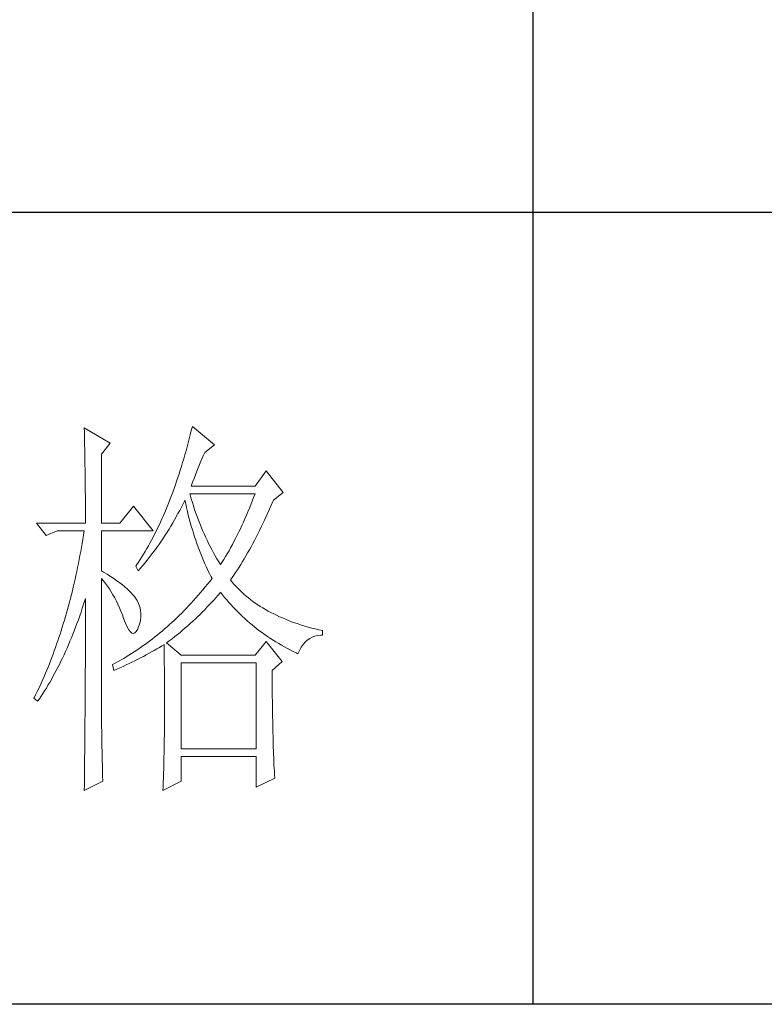
# Model space of a CAD drawing. Units: millimetres. Extents: x 18428 to 22528, y 20246 to 29420.
# Drawn here: x 22233 to 22327, y 24606 to 24731 of the extents above; entities that cross this region are included whole.
import ezdxf

# ---------------------------------------------------------------- set-up
doc = ezdxf.new("R2010")
doc.units = ezdxf.units.MM
doc.layers.add('轮廓线', color=7, linetype='Continuous', lineweight=25)

# ---------------------------------------------------------------- blocks, each defined once
blk = doc.blocks.new('文字')
blk.add_line((3870.01, 1474.62), (3870.01, 1173.87))
at = {"layer": '轮廓线', "color": 7, "lineweight": 0}
for p, q in [((3813.23, 1246.84), (3813.24, 1246.3)), ((3816.49, 1244.9), (3813.23, 1246.84)), ((3826.91, 1247.04), (3826.78, 1246.51)), ((3829.71, 1244.7), (3826.91, 1247.04)), ((3813.24, 1246.3), (3813.25, 1245.76)), ((3813.25, 1245.76), (3813.26, 1245.23)), ((3826.52, 1245.46), (3826.39, 1244.95)), ((3826.65, 1245.98), (3826.52, 1245.46)), ((3826.78, 1246.51), (3826.65, 1245.98)), ((3813.26, 1245.23), (3813.28, 1244.7)), ((3813.28, 1244.7), (3813.29, 1244.18)), ((3813.29, 1244.18), (3813.29, 1243.66)), ((3815.41, 1243.54), (3816.49, 1244.9)), ((3826.25, 1244.44), (3826.11, 1243.94)), ((3826.39, 1244.95), (3826.25, 1244.44)), ((3828.47, 1243.73), (3829.71, 1244.7)), ((3813.29, 1243.66), (3813.3, 1243.15)), ((3813.3, 1243.15), (3813.31, 1242.64)), ((3815.41, 1234.79), (3815.41, 1243.54)), ((3825.82, 1242.94), (3825.68, 1242.45)), ((3825.97, 1243.44), (3825.82, 1242.94)), ((3826.11, 1243.94), (3825.97, 1243.44)), ((3828, 1242.64), (3828.16, 1243.03)), ((3828.16, 1243.03), (3828.32, 1243.41)), ((3828.32, 1243.41), (3828.47, 1243.73)), ((3813.31, 1242.64), (3813.32, 1242.14)), ((3813.32, 1242.14), (3813.33, 1241.64)), ((3813.33, 1241.64), (3813.34, 1241.14)), ((3825.53, 1241.97), (3825.38, 1241.49)), ((3825.68, 1242.45), (3825.53, 1241.97)), ((3827.48, 1241.37), (3827.66, 1241.81)), ((3827.66, 1241.81), (3827.83, 1242.23)), ((3827.83, 1242.23), (3828, 1242.64)), ((3813.34, 1241.14), (3813.34, 1240.65)), ((3813.34, 1240.65), (3813.35, 1240.17)), ((3825.08, 1240.55), (3824.92, 1240.09)), ((3825.23, 1241.02), (3825.08, 1240.55)), ((3825.38, 1241.49), (3825.23, 1241.02)), ((3826.94, 1239.96), (3827.13, 1240.44)), ((3827.13, 1240.44), (3827.31, 1240.92)), ((3827.31, 1240.92), (3827.48, 1241.37)), ((3836.24, 1241.4), (3834.84, 1239.45)), ((3838.41, 1238.68), (3836.24, 1241.4)), ((3813.35, 1240.17), (3813.35, 1239.7)), ((3813.35, 1239.7), (3813.36, 1239.22)), ((3813.36, 1239.22), (3813.36, 1238.75)), ((3824.6, 1239.17), (3824.44, 1238.73)), ((3824.76, 1239.63), (3824.6, 1239.17)), ((3824.92, 1240.09), (3824.76, 1239.63)), ((3826.76, 1239.45), (3826.94, 1239.96)), ((3834.84, 1239.45), (3826.76, 1239.45)), ((3813.36, 1238.75), (3813.37, 1238.29)), ((3813.37, 1238.29), (3813.37, 1237.83)), ((3813.37, 1237.83), (3813.38, 1237.38)), ((3824.11, 1237.85), (3823.94, 1237.42)), ((3824.28, 1238.29), (3824.11, 1237.85)), ((3824.44, 1238.73), (3824.28, 1238.29)), ((3826.63, 1238.36), (3826.6, 1238.48)), ((3826.6, 1238.48), (3834.84, 1238.48)), ((3826.77, 1237.88), (3826.63, 1238.36)), ((3826.91, 1237.42), (3826.77, 1237.88)), ((3834.67, 1238.02), (3834.49, 1237.56)), ((3834.84, 1238.48), (3834.67, 1238.02)), ((3837.17, 1237.7), (3838.41, 1238.68)), ((3813.38, 1237.38), (3813.38, 1236.93)), ((3813.38, 1236.93), (3813.38, 1236.49)), ((3819.45, 1236.93), (3817.74, 1234.79)), ((3821.94, 1233.82), (3819.45, 1236.93)), ((3823.59, 1236.57), (3823.42, 1236.15)), ((3823.77, 1236.99), (3823.59, 1236.57)), ((3823.94, 1237.42), (3823.77, 1236.99)), ((3825.31, 1236.4), (3825.53, 1236.81)), ((3825.53, 1236.81), (3825.74, 1237.22)), ((3825.74, 1237.22), (3825.94, 1237.64)), ((3825.94, 1237.64), (3825.98, 1237.7)), ((3825.98, 1237.7), (3826.08, 1237.22)), ((3826.08, 1237.22), (3826.18, 1236.75)), ((3826.18, 1236.75), (3826.29, 1236.27)), ((3827.05, 1236.96), (3826.91, 1237.42)), ((3827.2, 1236.5), (3827.05, 1236.96)), ((3834.13, 1236.67), (3833.95, 1236.22)), ((3834.31, 1237.11), (3834.13, 1236.67)), ((3834.49, 1237.56), (3834.31, 1237.11)), ((3836.47, 1236.1), (3836.68, 1236.57)), ((3836.68, 1236.57), (3836.89, 1237.05)), ((3836.89, 1237.05), (3837.1, 1237.54)), ((3837.1, 1237.54), (3837.17, 1237.7)), ((3813.38, 1236.49), (3813.38, 1236.05)), ((3813.38, 1236.05), (3813.38, 1235.62)), ((3813.38, 1235.62), (3813.39, 1235.19)), ((3823.06, 1235.34), (3822.88, 1234.93)), ((3823.24, 1235.74), (3823.06, 1235.34)), ((3823.42, 1236.15), (3823.24, 1235.74)), ((3824.65, 1235.2), (3825.09, 1236)), ((3825.09, 1236), (3825.31, 1236.4)), ((3826.29, 1236.27), (3826.4, 1235.8)), ((3826.4, 1235.8), (3826.52, 1235.34)), ((3826.52, 1235.34), (3826.65, 1234.88)), ((3827.36, 1236.05), (3827.2, 1236.5)), ((3827.52, 1235.61), (3827.36, 1236.05)), ((3827.68, 1235.16), (3827.52, 1235.61)), ((3833.57, 1235.35), (3833.38, 1234.92)), ((3833.76, 1235.78), (3833.57, 1235.35)), ((3833.95, 1236.22), (3833.76, 1235.78)), ((3836.05, 1235.18), (3836.26, 1235.64)), ((3836.26, 1235.64), (3836.47, 1236.1)), ((3807.17, 1234.79), (3808.41, 1233.23)), ((3807.17, 1234.79), (3813.39, 1234.79)), ((3813.39, 1235.19), (3813.39, 1234.79)), ((3815.41, 1234.79), (3817.74, 1234.79)), ((3822.51, 1234.15), (3822.32, 1233.76)), ((3822.69, 1234.54), (3822.51, 1234.15)), ((3822.88, 1234.93), (3822.69, 1234.54)), ((3823.96, 1234.04), (3824.19, 1234.42)), ((3824.19, 1234.42), (3824.42, 1234.81)), ((3824.42, 1234.81), (3824.65, 1235.2)), ((3826.65, 1234.88), (3826.77, 1234.42)), ((3826.77, 1234.42), (3826.91, 1233.96)), ((3827.85, 1234.73), (3827.68, 1235.16)), ((3828.03, 1234.3), (3827.85, 1234.73)), ((3828.21, 1233.87), (3828.03, 1234.3)), ((3832.99, 1234.08), (3832.8, 1233.67)), ((3833.19, 1234.5), (3832.99, 1234.08)), ((3833.38, 1234.92), (3833.19, 1234.5)), ((3835.42, 1233.86), (3835.63, 1234.3)), ((3835.63, 1234.3), (3835.84, 1234.74)), ((3835.84, 1234.74), (3836.05, 1235.18)), ((3808.41, 1233.23), (3809.81, 1233.82)), ((3809.81, 1233.82), (3813.23, 1233.82)), ((3813.14, 1233.28), (3813.05, 1232.76)), ((3813.23, 1233.82), (3813.14, 1233.28)), ((3815.41, 1228.76), (3815.41, 1233.82)), ((3815.41, 1233.82), (3821.94, 1233.82)), ((3821.94, 1233.01), (3821.74, 1232.64)), ((3822.13, 1233.38), (3821.94, 1233.01)), ((3822.32, 1233.76), (3822.13, 1233.38)), ((3822.99, 1232.54), (3823.24, 1232.91)), ((3823.24, 1232.91), (3823.48, 1233.28)), ((3823.48, 1233.28), (3823.72, 1233.66)), ((3823.72, 1233.66), (3823.96, 1234.04)), ((3826.91, 1233.96), (3827.04, 1233.51)), ((3827.04, 1233.51), (3827.19, 1233.07)), ((3827.19, 1233.07), (3827.34, 1232.63)), ((3828.39, 1233.45), (3828.21, 1233.87)), ((3828.58, 1233.04), (3828.39, 1233.45)), ((3828.77, 1232.63), (3828.58, 1233.04)), ((3832.39, 1232.86), (3832.18, 1232.46)), ((3832.59, 1233.27), (3832.39, 1232.86)), ((3832.8, 1233.67), (3832.59, 1233.27)), ((3834.78, 1232.6), (3834.99, 1233.01)), ((3834.99, 1233.01), (3835.2, 1233.43)), ((3835.2, 1233.43), (3835.42, 1233.86)), ((3812.87, 1231.71), (3812.78, 1231.2)), ((3812.96, 1232.23), (3812.87, 1231.71)), ((3813.05, 1232.76), (3812.96, 1232.23)), ((3821.35, 1231.91), (3821.15, 1231.56)), ((3821.54, 1232.27), (3821.35, 1231.91)), ((3821.74, 1232.64), (3821.54, 1232.27)), ((3822.23, 1231.47), (3822.49, 1231.82)), ((3822.49, 1231.82), (3822.74, 1232.18)), ((3822.74, 1232.18), (3822.99, 1232.54)), ((3827.34, 1232.63), (3827.49, 1232.19)), ((3827.49, 1232.19), (3827.65, 1231.75)), ((3827.65, 1231.75), (3827.81, 1231.32)), ((3828.97, 1232.22), (3828.77, 1232.63)), ((3829.17, 1231.83), (3828.97, 1232.22)), ((3829.38, 1231.43), (3829.17, 1231.83)), ((3831.76, 1231.68), (3831.55, 1231.3)), ((3831.98, 1232.07), (3831.76, 1231.68)), ((3832.18, 1232.46), (3831.98, 1232.07)), ((3834.13, 1231.41), (3834.35, 1231.8)), ((3834.35, 1231.8), (3834.56, 1232.2)), ((3834.56, 1232.2), (3834.78, 1232.6)), ((3812.68, 1230.68), (3812.58, 1230.17)), ((3812.78, 1231.2), (3812.68, 1230.68)), ((3820.53, 1230.52), (3820.32, 1230.19)), ((3820.73, 1230.86), (3820.53, 1230.52)), ((3820.94, 1231.21), (3820.73, 1230.86)), ((3821.15, 1231.56), (3820.94, 1231.21)), ((3821.18, 1230.08), (3821.45, 1230.42)), ((3821.45, 1230.42), (3821.71, 1230.76)), ((3821.71, 1230.76), (3821.97, 1231.11)), ((3821.97, 1231.11), (3822.23, 1231.47)), ((3827.81, 1231.32), (3827.98, 1230.89)), ((3827.98, 1230.89), (3828.15, 1230.47)), ((3828.15, 1230.47), (3828.32, 1230.05)), ((3829.59, 1231.04), (3829.38, 1231.43)), ((3829.81, 1230.66), (3829.59, 1231.04)), ((3830.03, 1230.28), (3829.81, 1230.66)), ((3831.11, 1230.55), (3830.89, 1230.18)), ((3831.33, 1230.92), (3831.11, 1230.55)), ((3831.55, 1231.3), (3831.33, 1230.92)), ((3833.48, 1230.28), (3833.7, 1230.65)), ((3833.7, 1230.65), (3833.91, 1231.03)), ((3833.91, 1231.03), (3834.13, 1231.41)), ((3812.38, 1229.16), (3812.27, 1228.66)), ((3812.48, 1229.66), (3812.38, 1229.16)), ((3812.58, 1230.17), (3812.48, 1229.66)), ((3819.89, 1229.54), (3819.76, 1229.34)), ((3819.76, 1229.34), (3820.07, 1228.76)), ((3820.1, 1229.86), (3819.89, 1229.54)), ((3820.32, 1230.19), (3820.1, 1229.86)), ((3820.35, 1229.08), (3820.63, 1229.41)), ((3820.63, 1229.41), (3820.9, 1229.74)), ((3820.9, 1229.74), (3821.18, 1230.08)), ((3828.32, 1230.05), (3828.51, 1229.63)), ((3828.51, 1229.63), (3828.69, 1229.22)), ((3828.69, 1229.22), (3828.89, 1228.81)), ((3830.26, 1229.91), (3830.03, 1230.28)), ((3830.49, 1229.54), (3830.26, 1229.91)), ((3830.66, 1229.82), (3830.49, 1229.54)), ((3830.89, 1230.18), (3830.66, 1229.82)), ((3832.61, 1228.88), (3832.83, 1229.22)), ((3832.83, 1229.22), (3833.05, 1229.57)), ((3833.05, 1229.57), (3833.26, 1229.92)), ((3833.26, 1229.92), (3833.48, 1230.28)), ((3812.17, 1228.17), (3812.06, 1227.68)), ((3812.27, 1228.66), (3812.17, 1228.17)), ((3815.67, 1228.6), (3815.41, 1228.76)), ((3816.12, 1228.32), (3815.67, 1228.6)), ((3816.56, 1228.04), (3816.12, 1228.32)), ((3816.97, 1227.77), (3816.56, 1228.04)), ((3820.07, 1228.76), (3820.35, 1229.08)), ((3828.89, 1228.81), (3829.08, 1228.41)), ((3829.08, 1228.41), (3829.28, 1228.01)), ((3829.28, 1228.01), (3829.4, 1227.79)), ((3831.73, 1227.59), (3831.95, 1227.91)), ((3831.95, 1227.91), (3832.17, 1228.22)), ((3832.17, 1228.22), (3832.39, 1228.55)), ((3832.39, 1228.55), (3832.61, 1228.88)), ((3811.83, 1226.7), (3811.72, 1226.22)), ((3811.94, 1227.19), (3811.83, 1226.7)), ((3812.06, 1227.68), (3811.94, 1227.19)), ((3815.41, 1227.79), (3815.67, 1227.48)), ((3815.41, 1211.53), (3815.41, 1227.79)), ((3815.67, 1227.48), (3815.92, 1227.16)), ((3815.92, 1227.16), (3816.17, 1226.82)), ((3816.17, 1226.82), (3816.41, 1226.47)), ((3817.35, 1227.5), (3816.97, 1227.77)), ((3817.72, 1227.23), (3817.35, 1227.5)), ((3818.05, 1226.97), (3817.72, 1227.23)), ((3818.37, 1226.71), (3818.05, 1226.97)), ((3818.66, 1226.46), (3818.37, 1226.71)), ((3828.53, 1226.71), (3828.24, 1226.36)), ((3828.82, 1227.06), (3828.53, 1226.71)), ((3829.11, 1227.42), (3828.82, 1227.06)), ((3829.4, 1227.79), (3829.11, 1227.42)), ((3831.95, 1227.33), (3831.73, 1227.59)), ((3832.18, 1227.06), (3831.95, 1227.33)), ((3832.42, 1226.8), (3832.18, 1227.06)), ((3832.66, 1226.54), (3832.42, 1226.8)), ((3811.6, 1225.75), (3811.48, 1225.27)), ((3811.72, 1226.22), (3811.6, 1225.75)), ((3816.41, 1226.47), (3816.64, 1226.11)), ((3816.64, 1226.11), (3816.86, 1225.73)), ((3816.86, 1225.73), (3817.08, 1225.34)), ((3818.93, 1226.21), (3818.66, 1226.46)), ((3819.17, 1225.97), (3818.93, 1226.21)), ((3819.39, 1225.73), (3819.17, 1225.97)), ((3819.59, 1225.49), (3819.39, 1225.73)), ((3819.76, 1225.26), (3819.59, 1225.49)), ((3827.66, 1225.67), (3827.36, 1225.33)), ((3827.95, 1226.01), (3827.66, 1225.67)), ((3828.24, 1226.36), (3827.95, 1226.01)), ((3829.61, 1225.04), (3829.89, 1225.35)), ((3829.89, 1225.35), (3830.16, 1225.66)), ((3830.16, 1225.66), (3830.43, 1225.97)), ((3830.43, 1225.97), (3830.49, 1226.04)), ((3830.49, 1226.04), (3830.74, 1225.71)), ((3830.74, 1225.71), (3831, 1225.39)), ((3831, 1225.39), (3831.27, 1225.07)), ((3832.91, 1226.29), (3832.66, 1226.54)), ((3833.17, 1226.04), (3832.91, 1226.29)), ((3833.44, 1225.8), (3833.17, 1226.04)), ((3833.72, 1225.56), (3833.44, 1225.8)), ((3834, 1225.33), (3833.72, 1225.56)), ((3811.23, 1224.34), (3811.11, 1223.87)), ((3811.36, 1224.8), (3811.23, 1224.34)), ((3811.48, 1225.27), (3811.36, 1224.8)), ((3812.98, 1224.01), (3813.14, 1224.51)), ((3813.14, 1224.51), (3813.3, 1225)), ((3813.3, 1225), (3813.39, 1225.26)), ((3813.39, 1224.24), (3813.38, 1223.73)), ((3813.39, 1225.26), (3813.39, 1224.24)), ((3817.08, 1225.34), (3817.29, 1224.93)), ((3817.29, 1224.93), (3817.49, 1224.51)), ((3817.49, 1224.51), (3817.68, 1224.08)), ((3819.91, 1225.01), (3819.76, 1225.26)), ((3820.1, 1224.6), (3819.91, 1225.01)), ((3820.25, 1224.18), (3820.1, 1224.6)), ((3820.35, 1223.76), (3820.25, 1224.18)), ((3826.47, 1224.35), (3826.17, 1224.03)), ((3826.77, 1224.67), (3826.47, 1224.35)), ((3827.06, 1225), (3826.77, 1224.67)), ((3827.36, 1225.33), (3827.06, 1225)), ((3828.47, 1223.83), (3828.76, 1224.13)), ((3828.76, 1224.13), (3829.05, 1224.43)), ((3829.05, 1224.43), (3829.33, 1224.73)), ((3829.33, 1224.73), (3829.61, 1225.04)), ((3831.27, 1225.07), (3831.54, 1224.75)), ((3831.54, 1224.75), (3831.81, 1224.45)), ((3831.81, 1224.45), (3832.09, 1224.14)), ((3832.09, 1224.14), (3832.37, 1223.84)), ((3834.28, 1225.1), (3834, 1225.33)), ((3834.58, 1224.88), (3834.28, 1225.1)), ((3834.88, 1224.67), (3834.58, 1224.88)), ((3835.19, 1224.46), (3834.88, 1224.67)), ((3835.51, 1224.25), (3835.19, 1224.46)), ((3835.84, 1224.05), (3835.51, 1224.25)), ((3810.85, 1222.96), (3810.72, 1222.51)), ((3810.98, 1223.41), (3810.85, 1222.96)), ((3811.11, 1223.87), (3810.98, 1223.41)), ((3812.48, 1222.56), (3812.65, 1223.04)), ((3812.65, 1223.04), (3812.82, 1223.52)), ((3812.82, 1223.52), (3812.98, 1224.01)), ((3813.38, 1223.73), (3813.38, 1221.71)), ((3817.68, 1224.08), (3817.87, 1223.63)), ((3817.87, 1223.63), (3818.05, 1223.17)), ((3818.05, 1223.17), (3818.2, 1222.73)), ((3820.33, 1222.46), (3820.39, 1222.9)), ((3820.39, 1223.33), (3820.35, 1223.76)), ((3820.39, 1222.9), (3820.39, 1223.33)), ((3825.26, 1223.11), (3824.95, 1222.81)), ((3825.56, 1223.41), (3825.26, 1223.11)), ((3825.87, 1223.72), (3825.56, 1223.41)), ((3826.17, 1224.03), (3825.87, 1223.72)), ((3827.27, 1222.65), (3827.57, 1222.94)), ((3827.57, 1222.94), (3827.88, 1223.24)), ((3827.88, 1223.24), (3828.17, 1223.53)), ((3828.17, 1223.53), (3828.47, 1223.83)), ((3832.37, 1223.84), (3832.66, 1223.55)), ((3832.66, 1223.55), (3832.95, 1223.26)), ((3832.95, 1223.26), (3833.25, 1222.98)), ((3833.25, 1222.98), (3833.55, 1222.7)), ((3836.17, 1223.85), (3835.84, 1224.05)), ((3836.51, 1223.66), (3836.17, 1223.85)), ((3836.86, 1223.47), (3836.51, 1223.66)), ((3837.21, 1223.29), (3836.86, 1223.47)), ((3837.57, 1223.12), (3837.21, 1223.29)), ((3837.94, 1222.94), (3837.57, 1223.12)), ((3838.31, 1222.78), (3837.94, 1222.94)), ((3810.45, 1221.62), (3810.31, 1221.17)), ((3810.58, 1222.06), (3810.45, 1221.62)), ((3810.72, 1222.51), (3810.58, 1222.06)), ((3811.96, 1221.17), (3812.14, 1221.63)), ((3812.14, 1221.63), (3812.31, 1222.09)), ((3812.31, 1222.09), (3812.48, 1222.56)), ((3813.38, 1221.71), (3813.38, 1221.21)), ((3818.2, 1222.73), (3818.43, 1222.13)), ((3818.43, 1222.13), (3818.65, 1221.64)), ((3818.65, 1221.64), (3818.86, 1221.27)), ((3820.07, 1221.57), (3820.23, 1222.01)), ((3820.23, 1222.01), (3820.33, 1222.46)), ((3823.71, 1221.67), (3823.4, 1221.4)), ((3824.02, 1221.95), (3823.71, 1221.67)), ((3824.33, 1222.23), (3824.02, 1221.95)), ((3824.65, 1222.52), (3824.33, 1222.23)), ((3824.95, 1222.81), (3824.65, 1222.52)), ((3826, 1221.52), (3826.32, 1221.8)), ((3826.32, 1221.8), (3826.64, 1222.08)), ((3826.64, 1222.08), (3826.96, 1222.37)), ((3826.96, 1222.37), (3827.27, 1222.65)), ((3833.55, 1222.7), (3833.85, 1222.43)), ((3833.85, 1222.43), (3834.16, 1222.16)), ((3834.16, 1222.16), (3834.47, 1221.9)), ((3834.47, 1221.9), (3834.79, 1221.64)), ((3834.79, 1221.64), (3835.11, 1221.38)), ((3838.7, 1222.62), (3838.31, 1222.78)), ((3839.09, 1222.46), (3838.7, 1222.62)), ((3839.48, 1222.31), (3839.09, 1222.46)), ((3839.89, 1222.16), (3839.48, 1222.31)), ((3840.3, 1222.02), (3839.89, 1222.16)), ((3840.72, 1221.89), (3840.3, 1222.02)), ((3841.15, 1221.75), (3840.72, 1221.89)), ((3841.58, 1221.63), (3841.15, 1221.75)), ((3842.02, 1221.51), (3841.58, 1221.63)), ((3810.17, 1220.74), (3810.03, 1220.31)), ((3810.31, 1221.17), (3810.17, 1220.74)), ((3811.6, 1220.27), (3811.78, 1220.72)), ((3811.78, 1220.72), (3811.96, 1221.17)), ((3813.38, 1221.21), (3813.38, 1220.21)), ((3818.86, 1221.27), (3819.07, 1221.01)), ((3819.07, 1221.01), (3819.27, 1220.86)), ((3819.27, 1220.86), (3819.46, 1220.82)), ((3819.46, 1220.82), (3819.64, 1220.9)), ((3819.64, 1220.9), (3819.82, 1221.08)), ((3819.82, 1221.08), (3819.99, 1221.38)), ((3819.99, 1221.38), (3820.07, 1221.57)), ((3822.46, 1220.6), (3822.14, 1220.35)), ((3822.77, 1220.86), (3822.46, 1220.6)), ((3823.09, 1221.13), (3822.77, 1220.86)), ((3823.4, 1221.4), (3823.09, 1221.13)), ((3824.34, 1220.15), (3824.68, 1220.42)), ((3824.68, 1220.42), (3825.02, 1220.69)), ((3825.02, 1220.69), (3825.35, 1220.96)), ((3825.35, 1220.96), (3825.68, 1221.24)), ((3825.68, 1221.24), (3826, 1221.52)), ((3835.11, 1221.38), (3835.44, 1221.13)), ((3835.44, 1221.13), (3835.77, 1220.89)), ((3835.77, 1220.89), (3836.11, 1220.65)), ((3836.11, 1220.65), (3836.44, 1220.42)), ((3836.44, 1220.42), (3836.79, 1220.19)), ((3842.47, 1221.39), (3842.02, 1221.51)), ((3842.08, 1220.34), (3842.43, 1220.46)), ((3842.43, 1220.46), (3842.8, 1220.55)), ((3842.93, 1221.28), (3842.47, 1221.39)), ((3842.8, 1220.55), (3843.19, 1220.59)), ((3843.39, 1221.18), (3842.93, 1221.28)), ((3843.19, 1220.59), (3843.39, 1220.59)), ((3843.39, 1220.59), (3843.39, 1221.18)), ((3809.73, 1219.45), (3809.59, 1219.03)), ((3809.88, 1219.88), (3809.73, 1219.45)), ((3810.03, 1220.31), (3809.88, 1219.88)), ((3811.05, 1218.96), (3811.24, 1219.39)), ((3811.24, 1219.39), (3811.42, 1219.83)), ((3811.42, 1219.83), (3811.6, 1220.27)), ((3813.38, 1219.21), (3813.37, 1218.72)), ((3813.38, 1220.21), (3813.38, 1219.71)), ((3813.38, 1219.71), (3813.38, 1219.21)), ((3820.53, 1219.15), (3820.2, 1218.92)), ((3820.85, 1219.38), (3820.53, 1219.15)), ((3821.18, 1219.62), (3820.85, 1219.38)), ((3821.5, 1219.85), (3821.18, 1219.62)), ((3821.82, 1220.1), (3821.5, 1219.85)), ((3822.14, 1220.35), (3821.82, 1220.1)), ((3822.74, 1219.06), (3823.06, 1219.25)), ((3823.06, 1219.25), (3823.33, 1219.43)), ((3823.33, 1219.43), (3823.34, 1218.8)), ((3823.64, 1219.62), (3823.99, 1219.89)), ((3825.51, 1218.07), (3823.64, 1219.62)), ((3823.99, 1219.89), (3824.34, 1220.15)), ((3836.24, 1219.82), (3834.84, 1218.07)), ((3838.26, 1217.29), (3836.24, 1219.82)), ((3836.79, 1220.19), (3837.13, 1219.97)), ((3837.13, 1219.97), (3837.49, 1219.75)), ((3837.49, 1219.75), (3837.84, 1219.53)), ((3837.84, 1219.53), (3838.2, 1219.33)), ((3838.2, 1219.33), (3838.57, 1219.12)), ((3838.57, 1219.12), (3838.94, 1218.93)), ((3840.68, 1219.07), (3840.92, 1219.41)), ((3840.92, 1219.41), (3841.17, 1219.7)), ((3841.17, 1219.7), (3841.45, 1219.96)), ((3841.45, 1219.96), (3841.76, 1220.17)), ((3841.76, 1220.17), (3842.08, 1220.34)), ((3809.28, 1218.19), (3809.13, 1217.78)), ((3809.43, 1218.61), (3809.28, 1218.19)), ((3809.59, 1219.03), (3809.43, 1218.61)), ((3810.48, 1217.71), (3810.67, 1218.12)), ((3810.67, 1218.12), (3810.86, 1218.54)), ((3810.86, 1218.54), (3811.05, 1218.96)), ((3813.37, 1218.72), (3813.37, 1218.22)), ((3813.37, 1218.22), (3813.37, 1217.73)), ((3818.55, 1217.87), (3818.22, 1217.67)), ((3818.88, 1218.07), (3818.55, 1217.87)), ((3819.22, 1218.28), (3818.88, 1218.07)), ((3819.55, 1218.49), (3819.22, 1218.28)), ((3819.87, 1218.7), (3819.55, 1218.49)), ((3820.2, 1218.92), (3819.87, 1218.7)), ((3820.36, 1217.74), (3820.72, 1217.92)), ((3820.72, 1217.92), (3821.07, 1218.11)), ((3821.07, 1218.11), (3821.75, 1218.49)), ((3821.75, 1218.49), (3822.08, 1218.68)), ((3822.08, 1218.68), (3822.41, 1218.87)), ((3822.41, 1218.87), (3822.74, 1219.06)), ((3823.34, 1218.8), (3823.35, 1218.18)), ((3823.35, 1218.18), (3823.36, 1217.57)), ((3834.84, 1218.07), (3825.51, 1218.07)), ((3838.94, 1218.93), (3839.31, 1218.73)), ((3839.31, 1218.73), (3839.69, 1218.54)), ((3839.69, 1218.54), (3840.07, 1218.36)), ((3840.07, 1218.36), (3840.28, 1218.26)), ((3840.28, 1218.26), (3840.47, 1218.68)), ((3840.47, 1218.68), (3840.68, 1219.07)), ((3808.81, 1216.97), (3808.65, 1216.57)), ((3808.97, 1217.37), (3808.81, 1216.97)), ((3809.13, 1217.78), (3808.97, 1217.37)), ((3809.89, 1216.51), (3810.09, 1216.9)), ((3810.09, 1216.9), (3810.28, 1217.3)), ((3810.28, 1217.3), (3810.48, 1217.71)), ((3813.37, 1216.74), (3813.36, 1216.25)), ((3813.37, 1217.73), (3813.37, 1217.23)), ((3813.37, 1217.23), (3813.37, 1216.74)), ((3816.87, 1216.93), (3816.8, 1216.9)), ((3816.8, 1216.9), (3816.96, 1216.12)), ((3817.21, 1217.11), (3816.87, 1216.93)), ((3817.54, 1217.29), (3817.21, 1217.11)), ((3817.88, 1217.48), (3817.54, 1217.29)), ((3817.75, 1216.47), (3818.14, 1216.65)), ((3818.22, 1217.67), (3817.88, 1217.48)), ((3818.14, 1216.65), (3818.52, 1216.83)), ((3818.52, 1216.83), (3818.9, 1217.01)), ((3818.9, 1217.01), (3819.27, 1217.19)), ((3819.27, 1217.19), (3819.64, 1217.37)), ((3819.64, 1217.37), (3820, 1217.55)), ((3820, 1217.55), (3820.36, 1217.74)), ((3823.36, 1217.57), (3823.36, 1216.97)), ((3823.36, 1216.97), (3823.37, 1216.37)), ((3825.51, 1206.21), (3825.51, 1217.09)), ((3825.51, 1217.09), (3835, 1217.09)), ((3835, 1217.09), (3835, 1206.21)), ((3837.02, 1216.12), (3838.26, 1217.29)), ((3808.15, 1215.39), (3807.98, 1215)), ((3808.32, 1215.78), (3808.15, 1215.39)), ((3808.49, 1216.17), (3808.32, 1215.78)), ((3808.65, 1216.57), (3808.49, 1216.17)), ((3809.27, 1215.36), (3809.48, 1215.74)), ((3809.48, 1215.74), (3809.68, 1216.12)), ((3809.68, 1216.12), (3809.89, 1216.51)), ((3813.36, 1216.25), (3813.36, 1215.76)), ((3813.36, 1215.76), (3813.36, 1215.27)), ((3816.96, 1216.12), (3817.36, 1216.3)), ((3817.36, 1216.3), (3817.75, 1216.47)), ((3823.37, 1216.37), (3823.37, 1215.78)), ((3823.37, 1215.78), (3823.38, 1215.2)), ((3837.02, 1216.02), (3837.02, 1216.12)), ((3837.02, 1215.47), (3837.02, 1216.02)), ((3837.02, 1214.93), (3837.02, 1215.47)), ((3807.64, 1214.24), (3807.46, 1213.86)), ((3807.81, 1214.62), (3807.64, 1214.24)), ((3807.98, 1215), (3807.81, 1214.62)), ((3808.43, 1213.91), (3808.64, 1214.26)), ((3808.64, 1214.26), (3808.86, 1214.63)), ((3808.86, 1214.63), (3809.07, 1214.99)), ((3809.07, 1214.99), (3809.27, 1215.36)), ((3813.36, 1214.78), (3813.35, 1214.29)), ((3813.35, 1214.29), (3813.35, 1213.81)), ((3813.36, 1215.27), (3813.36, 1214.78)), ((3823.38, 1215.2), (3823.38, 1214.63)), ((3823.38, 1214.63), (3823.38, 1214.06)), ((3837.02, 1214.39), (3837.02, 1214.93)), ((3837.02, 1213.86), (3837.02, 1214.39)), ((3807.11, 1213.13), (3806.92, 1212.76)), ((3807.28, 1213.49), (3807.11, 1213.13)), ((3807.46, 1213.86), (3807.28, 1213.49)), ((3807.55, 1212.56), (3807.77, 1212.89)), ((3807.77, 1212.89), (3807.99, 1213.22)), ((3807.99, 1213.22), (3808.21, 1213.57)), ((3808.21, 1213.57), (3808.43, 1213.91)), ((3813.35, 1213.32), (3813.34, 1212.84)), ((3813.35, 1213.81), (3813.35, 1213.32)), ((3823.38, 1214.06), (3823.38, 1213.51)), ((3823.38, 1213.51), (3823.38, 1212.96)), ((3823.38, 1212.96), (3823.39, 1212.42)), ((3837.03, 1213.33), (3837.02, 1213.86)), ((3837.03, 1212.8), (3837.03, 1213.33)), ((3806.92, 1212.76), (3806.86, 1212.62)), ((3806.86, 1212.62), (3807.32, 1212.23)), ((3807.32, 1212.23), (3807.55, 1212.56)), ((3813.34, 1212.84), (3813.34, 1212.35)), ((3813.34, 1212.35), (3813.34, 1211.87)), ((3813.34, 1211.87), (3813.34, 1211.39)), ((3823.39, 1212.42), (3823.39, 1211.36)), ((3837.04, 1212.29), (3837.03, 1212.8)), ((3837.04, 1211.77), (3837.04, 1212.29)), ((3837.05, 1211.26), (3837.04, 1211.77)), ((3813.33, 1210.91), (3813.32, 1209.48)), ((3813.34, 1211.39), (3813.33, 1210.91)), ((3815.41, 1211.23), (3815.41, 1211.53)), ((3815.41, 1210.9), (3815.41, 1211.23)), ((3815.41, 1210.55), (3815.41, 1210.9)), ((3815.41, 1210.18), (3815.41, 1210.55)), ((3823.39, 1211.36), (3823.38, 1210.84)), ((3823.38, 1210.84), (3823.38, 1210.33)), ((3837.06, 1210.76), (3837.05, 1211.26)), ((3837.07, 1210.26), (3837.06, 1210.76)), ((3813.32, 1209.48), (3813.32, 1209)), ((3815.42, 1209.79), (3815.41, 1210.18)), ((3815.42, 1209.38), (3815.42, 1209.79)), ((3815.43, 1208.95), (3815.42, 1209.38)), ((3823.38, 1210.33), (3823.38, 1209.82)), ((3823.38, 1209.82), (3823.38, 1209.33)), ((3823.38, 1209.33), (3823.38, 1208.84)), ((3837.08, 1209.76), (3837.07, 1210.26)), ((3837.08, 1209.27), (3837.08, 1209.76)), ((3837.09, 1208.79), (3837.08, 1209.27)), ((3813.31, 1208.06), (3813.3, 1207.58)), ((3813.32, 1209), (3813.31, 1208.06)), ((3815.44, 1208.5), (3815.43, 1208.95)), ((3815.45, 1208.02), (3815.44, 1208.5)), ((3815.45, 1207.53), (3815.45, 1208.02)), ((3823.38, 1208.84), (3823.37, 1208.36)), ((3823.37, 1208.36), (3823.37, 1207.89)), ((3837.11, 1208.31), (3837.09, 1208.79)), ((3837.12, 1207.83), (3837.11, 1208.31)), ((3813.3, 1207.11), (3813.29, 1206.64)), ((3813.3, 1207.58), (3813.3, 1207.11)), ((3815.46, 1207.01), (3815.45, 1207.53)), ((3815.47, 1206.48), (3815.46, 1207.01)), ((3823.36, 1207.42), (3823.35, 1206.97)), ((3823.35, 1206.97), (3823.35, 1206.52)), ((3823.37, 1207.89), (3823.36, 1207.42)), ((3837.13, 1207.36), (3837.12, 1207.83)), ((3837.15, 1206.9), (3837.13, 1207.36)), ((3837.16, 1206.44), (3837.15, 1206.9)), ((3813.29, 1205.71), (3813.28, 1205.24)), ((3813.29, 1206.64), (3813.29, 1206.18)), ((3813.29, 1206.18), (3813.29, 1205.71)), ((3815.48, 1205.92), (3815.47, 1206.48)), ((3815.49, 1205.34), (3815.48, 1205.92)), ((3823.33, 1205.64), (3823.32, 1205.22)), ((3823.34, 1206.08), (3823.33, 1205.64)), ((3823.35, 1206.52), (3823.34, 1206.08)), ((3835, 1206.21), (3825.51, 1206.21)), ((3837.18, 1205.98), (3837.16, 1206.44)), ((3837.19, 1205.53), (3837.18, 1205.98)), ((3837.21, 1205.08), (3837.19, 1205.53)), ((3813.28, 1204.77), (3813.27, 1204.31)), ((3813.27, 1204.31), (3813.27, 1203.85)), ((3813.28, 1205.24), (3813.28, 1204.77)), ((3815.51, 1204.74), (3815.49, 1205.34)), ((3815.52, 1204.12), (3815.51, 1204.74)), ((3823.3, 1204.38), (3823.29, 1203.98)), ((3823.31, 1204.8), (3823.3, 1204.38)), ((3823.32, 1205.22), (3823.31, 1204.8)), ((3825.51, 1202.12), (3825.51, 1205.23)), ((3825.51, 1205.23), (3835, 1205.23)), ((3835, 1205.23), (3835, 1201.35)), ((3837.23, 1204.64), (3837.21, 1205.08)), ((3837.24, 1204.21), (3837.23, 1204.64)), ((3837.26, 1203.78), (3837.24, 1204.21)), ((3813.26, 1203.38), (3813.25, 1202.46)), ((3813.27, 1203.85), (3813.26, 1203.38)), ((3815.53, 1203.47), (3815.52, 1204.12)), ((3815.55, 1202.81), (3815.53, 1203.47)), ((3823.27, 1203.2), (3823.26, 1202.82)), ((3823.28, 1203.59), (3823.27, 1203.2)), ((3823.29, 1203.98), (3823.28, 1203.59)), ((3837.29, 1203.35), (3837.26, 1203.78)), ((3837.31, 1202.93), (3837.29, 1203.35)), ((3837.33, 1202.51), (3837.31, 1202.93)), ((3813.23, 1200.96), (3815.56, 1202.12)), ((3813.25, 1202.46), (3813.24, 1202)), ((3813.24, 1202), (3813.24, 1201.55)), ((3815.56, 1202.12), (3815.55, 1202.81)), ((3823.18, 1200.96), (3825.51, 1202.12)), ((3823.22, 1201.73), (3823.2, 1201.38)), ((3823.23, 1202.08), (3823.22, 1201.73)), ((3823.24, 1202.45), (3823.23, 1202.08)), ((3823.26, 1202.82), (3823.24, 1202.45)), ((3835, 1201.35), (3837.33, 1202.51)), ((3813.24, 1201.55), (3813.23, 1201.09)), ((3813.23, 1201.09), (3813.23, 1200.96)), ((3823.2, 1201.38), (3823.18, 1201.04)), ((3823.18, 1201.04), (3823.18, 1200.96))]:
    blk.add_line(p, q, dxfattribs=at)
blk = doc.blocks.new('mmmmmmmmmmmmmmmmmmmmmmmmmmmmmmmmm')
for p, q in [((14637.64, 6487.54), (14287.68, 6487.54)), ((14637.64, 6387.29), (14287.68, 6387.29))]:
    blk.add_line(p, q)
at = {"layer": '轮廓线', "color": 0, "linetype": 'ByBlock', "lineweight": 13}
blk.add_blockref('文字', (10567.64, 5213.42), dxfattribs=at)

msp = doc.modelspace()

# ---------------------------------------------------------------- block references
msp.add_blockref('mmmmmmmmmmmmmmmmmmmmmmmmmmmmmmmmm', (7860.18, 18218.56))

doc.saveas('drawing.dxf')
